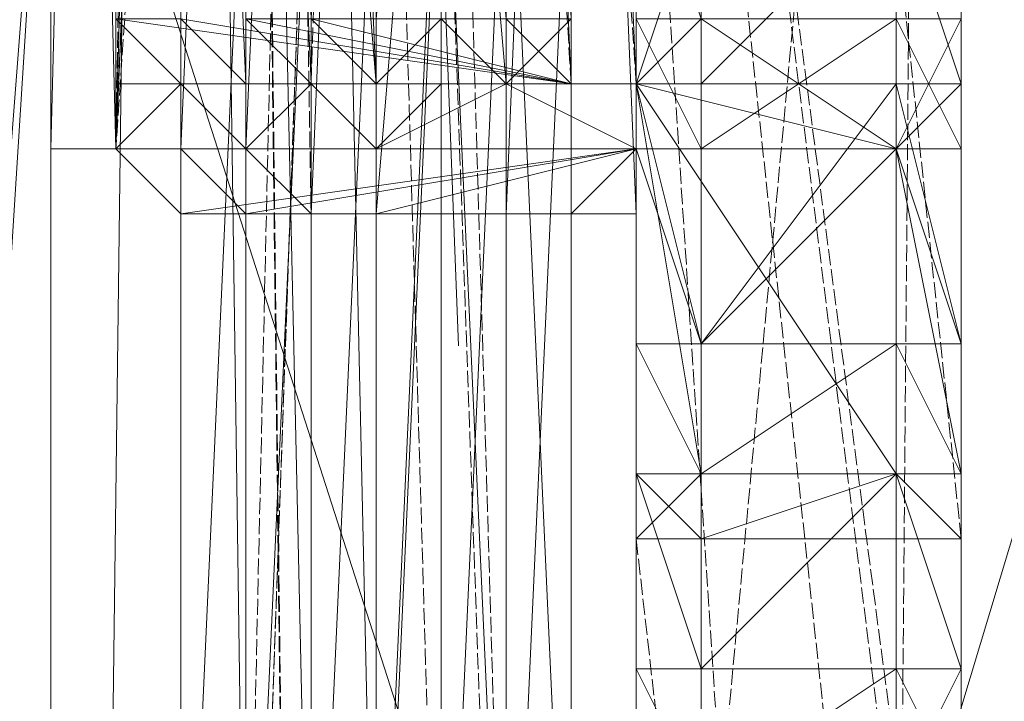
# Model space of a CAD drawing. Units: millimetres. Extents: x 86828 to 104230, y -7207 to 467.
# Drawn here: x 88709 to 88758, y -3423 to -3389 of the extents above; entities that cross this region are included whole.
import ezdxf

# ---------------------------------------------------------------- set-up
doc = ezdxf.new("R2010")
doc.units = ezdxf.units.MM
doc.linetypes.add('PDF_IMPORT', pattern=[1, 0.8, -0.2])
doc.layers.add('МАФЫ НАШИ', color=250, linetype='Continuous', lineweight=25)

# ---------------------------------------------------------------- blocks, each defined once
blk = doc.blocks.new('проьнег')
at = {"layer": 'МАФЫ НАШИ', "color": 7, "lineweight": 13}
for points in [[(110186.256, -3984.458), (110186.256, -3981.234), (110089.554, -3945.777), (110089.554, -3942.554), (110186.256, -3981.234), (110195.926, -3974.788), (110099.224, -3936.107), (110099.224, -3939.33), (110099.224, -3981.234), (110092.777, -4193.979), (110089.554, -4193.979), (110092.777, -4409.947), (110089.554, -4409.947), (110102.448, -4735.51), (110195.926, -3978.011), (110195.926, -4745.18), (110186.256, -4738.733), (110092.777, -4777.414), (110092.777, -4735.51), (110083.107, -4409.947)], [(110195.926, -3978.011), (110195.926, -4745.18), (110195.926, -3978.011)], [(110186.256, -4738.733), (110186.256, -3984.458), (110186.256, -4738.733)], [(110195.926, -4290.681), (110192.703, -4448.627), (110195.926, -4448.627), (110192.703, -4519.542), (110195.926, -4519.542), (110195.926, -4448.627), (110195.926, -4290.681)], [(110202.373, -4290.681), (110199.15, -4448.627), (110202.373, -4448.627), (110199.15, -4519.542), (110202.373, -4519.542), (110202.373, -4448.627), (110205.596, -4448.627), (110202.373, -4519.542), (110205.596, -4519.542), (110208.82, -4519.542), (110208.82, -4448.627), (110212.043, -4448.627), (110212.043, -4290.681)], [(110199.15, -4371.266), (110195.926, -4371.266), (110195.926, -4287.457), (110195.926, -4516.319), (110195.926, -4287.457), (110195.926, -4181.085), (110192.703, -4181.085), (110195.926, -4084.383), (110192.703, -4084.383), (110195.926, -4084.383), (110199.15, -4084.383), (110205.596, -4084.383), (110199.15, -4084.383), (110195.926, -4084.383), (110192.703, -4081.16), (110215.267, -4081.16), (110189.479, -4081.16), (110186.256, -4081.16), (110189.479, -4084.383), (110186.256, -4084.383), (110186.256, -4081.16), (110186.256, -4084.383), (110189.479, -4152.075), (110189.479, -4084.383)], [(110192.703, -4290.681), (110192.703, -4516.319), (110192.703, -4448.627), (110192.703, -4290.681)], [(110176.586, -4106.947), (110176.586, -4145.628), (110183.033, -4126.287), (110186.256, -4145.628), (110186.256, -4377.713), (110186.256, -4409.947), (110186.256, -4442.181), (110176.586, -4567.893), (110166.916, -4748.404), (110163.692, -4748.404)], [(110186.256, -4342.255), (110186.256, -4467.968), (110189.479, -4467.968), (110192.703, -4467.968), (110189.479, -4467.968), (110186.256, -4467.968), (110189.479, -4342.255), (110189.479, -4467.968), (110192.703, -4471.191), (110215.267, -4467.968), (110208.82, -4464.744), (110202.373, -4467.968)], [(110212.043, -4290.681), (110208.82, -4448.627), (110205.596, -4519.542), (110205.596, -4448.627), (110205.596, -4290.681)], [(110208.82, -4232.66), (110208.82, -4158.521), (110202.373, -4232.66), (110202.373, -4158.521), (110199.15, -4232.66), (110199.15, -4158.521), (110195.926, -4232.66), (110195.926, -4155.298), (110192.703, -4232.66), (110192.703, -4345.479), (110192.703, -4393.83), (110192.703, -4467.968), (110192.703, -4471.191), (110189.479, -4467.968), (110192.703, -4467.968)], [(110189.479, -4345.479), (110189.479, -4467.968), (110189.479, -4342.255), (110189.479, -4467.968), (110186.256, -4342.255), (110189.479, -4342.255), (110189.479, -4158.521), (110189.479, -4232.66), (110189.479, -4390.606), (110189.479, -4342.255), (110189.479, -4232.66), (110192.703, -4235.883)], [(110202.373, -4390.606), (110208.82, -4464.744), (110202.373, -4464.744), (110208.82, -4464.744), (110205.596, -4464.744), (110208.82, -4464.744), (110205.596, -4464.744), (110208.82, -4464.744), (110212.043, -4464.744), (110192.703, -4461.521)], [(110189.479, -4461.521), (110189.479, -4464.744), (110192.703, -4464.744), (110189.479, -4461.521), (110189.479, -4464.744), (110189.479, -4461.521)], [(110192.703, -4622.691), (110192.703, -4448.627), (110192.703, -4622.691), (110192.703, -4516.319), (110192.703, -4622.691), (110192.703, -4448.627), (110192.703, -4622.691), (110195.926, -4519.542), (110195.926, -4622.691)], [(110192.703, -4622.691), (110192.703, -4448.627), (110192.703, -4290.681), (110195.926, -4290.681), (110192.703, -4235.883), (110195.926, -4390.606), (110195.926, -4342.255), (110195.926, -4232.66), (110199.15, -4232.66), (110199.15, -4342.255)], [(110208.82, -4235.883), (110212.043, -4235.883), (110212.043, -4232.66), (110212.043, -4342.255), (110212.043, -4390.606), (110212.043, -4342.255), (110208.82, -4390.606), (110212.043, -4390.606), (110212.043, -4461.521), (110212.043, -4464.744), (110212.043, -4461.521), (110208.82, -4390.606), (110208.82, -4461.521), (110202.373, -4390.606), (110202.373, -4461.521)], [(110205.596, -4287.457), (110208.82, -4445.404), (110205.596, -4445.404), (110205.596, -4287.457), (110202.373, -4371.266), (110205.596, -4445.404), (110202.373, -4516.319), (110205.596, -4619.468)], [(110215.267, -4390.606), (110215.267, -4464.744), (110215.267, -4467.968), (110195.926, -4471.191), (110192.703, -4471.191)], [(110186.256, -4467.968), (110186.256, -4342.255), (110186.256, -4467.968)], [(110195.926, -4390.606), (110195.926, -4464.744), (110192.703, -4390.606)], [(110189.479, -4390.606), (110189.479, -4467.968), (110192.703, -4390.606), (110192.703, -4464.744), (110212.043, -4464.744), (110199.15, -4464.744), (110195.926, -4464.744), (110192.703, -4464.744), (110195.926, -4464.744), (110192.703, -4461.521)], [(110195.926, -4461.521), (110195.926, -4464.744), (110192.703, -4464.744), (110192.703, -4461.521)], [(110208.82, -4461.521), (110208.82, -4464.744), (110205.596, -4461.521), (110205.596, -4464.744), (110202.373, -4464.744)], [(110192.703, -4461.521), (110189.479, -4461.521), (110189.479, -4390.606), (110189.479, -4461.521), (110189.479, -4390.606), (110189.479, -4467.968)], [(110192.703, -4464.744), (110192.703, -4390.606), (110192.703, -4464.744)], [(110231.384, -4461.521), (110231.384, -4484.085), (110231.384, -4487.308), (110231.384, -4484.085), (110228.16, -4484.085), (110231.384, -4484.085), (110228.16, -4467.968), (110231.384, -4484.085), (110231.384, -4487.308), (110228.16, -4487.308), (110231.384, -4487.308), (110228.16, -4487.308), (110231.384, -4487.308), (110228.16, -4487.308), (110231.384, -4487.308), (110228.16, -4487.308), (110218.49, -4487.308), (110228.16, -4487.308), (110228.16, -4484.085), (110228.16, -4467.968), (110215.267, -4464.744), (110208.82, -4464.744), (110212.043, -4464.744), (110215.267, -4464.744), (110215.267, -4461.521), (110215.267, -4464.744), (110212.043, -4464.744), (110215.267, -4464.744), (110212.043, -4390.606), (110212.043, -4464.744), (110208.82, -4390.606), (110208.82, -4464.744), (110205.596, -4464.744), (110212.043, -4464.744), (110205.596, -4464.744), (110199.15, -4464.744), (110195.926, -4461.521)], [(110199.15, -4461.521), (110202.373, -4464.744), (110199.15, -4464.744), (110199.15, -4461.521), (110202.373, -4464.744), (110205.596, -4461.521)], [(110195.926, -4390.606), (110199.15, -4464.744), (110199.15, -4390.606)], [(110199.15, -4390.606), (110202.373, -4464.744), (110202.373, -4390.606)], [(110208.82, -4390.606), (110212.043, -4461.521), (110208.82, -4461.521), (110212.043, -4461.521), (110208.82, -4461.521), (110208.82, -4390.606), (110202.373, -4461.521), (110202.373, -4390.606), (110199.15, -4461.521), (110195.926, -4461.521), (110212.043, -4464.744)], [(110199.15, -4467.968), (110199.15, -4464.744), (110195.926, -4467.968), (110195.926, -4464.744), (110192.703, -4464.744), (110195.926, -4467.968), (110199.15, -4467.968), (110202.373, -4467.968), (110215.267, -4467.968), (110192.703, -4467.968), (110195.926, -4467.968), (110195.926, -4471.191), (110199.15, -4471.191), (110202.373, -4393.83), (110202.373, -4471.191), (110199.15, -4471.191), (110195.926, -4471.191), (110202.373, -4471.191), (110205.596, -4471.191), (110208.82, -4471.191), (110212.043, -4471.191)], [(110192.703, -4467.968), (110192.703, -4393.83), (110192.703, -4467.968)], [(110212.043, -4393.83), (110215.267, -4471.191), (110212.043, -4471.191), (110208.82, -4471.191), (110202.373, -4471.191), (110208.82, -4471.191), (110205.596, -4471.191)], [(110215.267, -4397.053), (110215.267, -4471.191), (110212.043, -4471.191), (110212.043, -4393.83), (110208.82, -4471.191), (110208.82, -4393.83), (110202.373, -4471.191)], [(110218.49, -4484.085), (110218.49, -4477.638), (110228.16, -4477.638), (110228.16, -4464.744), (110218.49, -4464.744), (110218.49, -4477.638), (110228.16, -4464.744), (110228.16, -4455.074), (110218.49, -4464.744), (110218.49, -4455.074)], [(110228.16, -4455.074), (110231.384, -4464.744), (110231.384, -4477.638), (110231.384, -4484.085), (110231.384, -4487.308), (110231.384, -4409.947), (110231.384, -4487.308), (110231.384, -4409.947), (110231.384, -4487.308), (110231.384, -4409.947), (110231.384, -4487.308), (110231.384, -4409.947)], [(110231.384, -4409.947), (110231.384, -4487.308), (110231.384, -4435.734), (110231.384, -4484.085), (110231.384, -4487.308), (110231.384, -4484.085), (110231.384, -4487.308), (110231.384, -4484.085), (110231.384, -4464.744), (110228.16, -4467.968), (110231.384, -4464.744), (110231.384, -4484.085), (110231.384, -4464.744), (110231.384, -4480.861), (110231.384, -4464.744), (110231.384, -4484.085), (110231.384, -4435.734), (110231.384, -4487.308), (110231.384, -4409.947)], [(110215.267, -4409.947), (110215.267, -4487.308), (110215.267, -4409.947), (110215.267, -4487.308), (110215.267, -4409.947), (110215.267, -4487.308), (110215.267, -4455.074)], [(110215.267, -4455.074), (110215.267, -4487.308), (110215.267, -4484.085), (110215.267, -4464.744), (110215.267, -4477.638), (110218.49, -4477.638), (110215.267, -4467.968), (110218.49, -4467.968), (110218.49, -4477.638), (110228.16, -4467.968), (110228.16, -4477.638), (110228.16, -4484.085), (110231.384, -4484.085), (110231.384, -4493.755), (110228.16, -4493.755)], [(110215.267, -4487.308), (110215.267, -4409.947), (110215.267, -4487.308)], [(110231.384, -4487.308), (110231.384, -4409.947), (110231.384, -4487.308)], [(110231.384, -4464.744), (110231.384, -4455.074)], [(110218.49, -4455.074), (110218.49, -4445.404), (110228.16, -4455.074), (110228.16, -4429.287), (110228.16, -4426.064), (110231.384, -4422.84), (110231.384, -4426.064), (110231.384, -4422.84), (110231.384, -4426.064), (110231.384, -4429.287), (110231.384, -4493.755), (110231.384, -4426.064), (110231.384, -4529.212), (110231.384, -4426.064), (110231.384, -4496.978)], [(110231.384, -4529.212), (110231.384, -4426.064), (110231.384, -4529.212), (110231.384, -4426.064), (110231.384, -4529.212), (110231.384, -4426.064), (110231.384, -4529.212), (110231.384, -4493.755), (110231.384, -4500.202)], [(110215.267, -4529.212), (110215.267, -4426.064), (110215.267, -4529.212), (110215.267, -4426.064), (110215.267, -4496.978), (110215.267, -4426.064), (110215.267, -4422.84)], [(110215.267, -4445.404), (110215.267, -4455.074), (110215.267, -4464.744), (110215.267, -4455.074), (110218.49, -4455.074), (110215.267, -4464.744), (110215.267, -4477.638), (110215.267, -4484.085), (110215.267, -4477.638), (110215.267, -4467.968), (110215.267, -4426.064), (110215.267, -4529.212), (110215.267, -4426.064), (110215.267, -4529.212), (110215.267, -4426.064), (110215.267, -4529.212)], [(110215.267, -4525.989), (110215.267, -4529.212), (110215.267, -4525.989), (110215.267, -4467.968), (110215.267, -4529.212), (110215.267, -4426.064), (110215.267, -4529.212), (110215.267, -4426.064), (110215.267, -4529.212), (110215.267, -4426.064), (110215.267, -4467.968), (110215.267, -4484.085), (110215.267, -4500.202), (110215.267, -4467.968), (110215.267, -4461.521), (110215.267, -4451.851), (110215.267, -4461.521)], [(110231.384, -4426.064), (110231.384, -4496.978), (110231.384, -4426.064), (110231.384, -4529.212), (110231.384, -4426.064), (110231.384, -4529.212), (110231.384, -4426.064), (110231.384, -4529.212), (110231.384, -4426.064), (110231.384, -4493.755), (110231.384, -4429.287), (110231.384, -4426.064), (110231.384, -4429.287)], [(110231.384, -4529.212), (110231.384, -4426.064), (110231.384, -4529.212)], [(110231.384, -4445.404), (110231.384, -4432.51), (110231.384, -4429.287), (110231.384, -4461.521), (110231.384, -4451.851), (110228.16, -4451.851), (110228.16, -4461.521), (110218.49, -4461.521), (110215.267, -4451.851), (110215.267, -4461.521), (110215.267, -4467.968), (110215.267, -4461.521)], [(110192.703, -4622.691), (110192.703, -4448.627), (110192.703, -4622.691)], [(110192.703, -4448.627), (110192.703, -4622.691), (110192.703, -4448.627)], [(110231.384, -4529.212), (110231.384, -4493.755), (110231.384, -4477.638), (110231.384, -4455.074), (110231.384, -4493.755), (110231.384, -4500.202)], [(110228.16, -4500.202), (110228.16, -4493.755), (110218.49, -4500.202), (110218.49, -4493.755), (110228.16, -4493.755), (110228.16, -4484.085), (110228.16, -4477.638), (110218.49, -4484.085), (110215.267, -4484.085), (110215.267, -4493.755), (110215.267, -4500.202)], [(110215.267, -4500.202), (110215.267, -4493.755), (110215.267, -4500.202), (110215.267, -4493.755), (110218.49, -4500.202)], [(110231.384, -4467.968), (110231.384, -4455.074), (110231.384, -4467.968)], [(110231.384, -4455.074), (110231.384, -4464.744), (110231.384, -4455.074)], [(110189.479, -4464.744), (110189.479, -4461.521), (110189.479, -4464.744)], [(110192.703, -4461.521), (110192.703, -4464.744), (110192.703, -4461.521)], [(110215.267, -4461.521), (110215.267, -4464.744), (110215.267, -4484.085)], [(110215.267, -4461.521), (110215.267, -4464.744), (110215.267, -4484.085)], [(110215.267, -4467.968), (110215.267, -4461.521), (110215.267, -4467.968)], [(110231.384, -4461.521), (110231.384, -4464.744), (110231.384, -4461.521)], [(110231.384, -4464.744), (110231.384, -4461.521), (110231.384, -4464.744)], [(110231.384, -4461.521), (110231.384, -4464.744), (110231.384, -4461.521)], [(110231.384, -4461.521), (110231.384, -4467.968), (110231.384, -4461.521)], [(110231.384, -4467.968), (110231.384, -4461.521), (110231.384, -4467.968)], [(110189.479, -4467.968), (110192.703, -4464.744), (110192.703, -4467.968)], [(110192.703, -4464.744), (110189.479, -4464.744), (110192.703, -4464.744)], [(110189.479, -4464.744), (110189.479, -4464.744)], [(110192.703, -4464.744), (110195.926, -4467.968), (110192.703, -4464.744)], [(110192.703, -4464.744), (110199.15, -4464.744), (110192.703, -4464.744)], [(110192.703, -4464.744), (110192.703, -4464.744)], [(110192.703, -4464.744), (110192.703, -4464.744)], [(110192.703, -4464.744), (110192.703, -4464.744)], [(110192.703, -4464.744), (110192.703, -4464.744)], [(110192.703, -4464.744), (110192.703, -4464.744)], [(110199.15, -4464.744), (110195.926, -4464.744), (110199.15, -4464.744)], [(110195.926, -4464.744), (110199.15, -4464.744), (110195.926, -4464.744)], [(110195.926, -4464.744), (110195.926, -4464.744)], [(110195.926, -4464.744), (110195.926, -4464.744)], [(110195.926, -4464.744), (110195.926, -4464.744)], [(110205.596, -4464.744), (110199.15, -4464.744), (110205.596, -4464.744)], [(110199.15, -4464.744), (110202.373, -4464.744), (110199.15, -4464.744)], [(110199.15, -4464.744), (110199.15, -4464.744)], [(110199.15, -4464.744), (110199.15, -4464.744)], [(110199.15, -4464.744), (110199.15, -4464.744)], [(110205.596, -4464.744), (110202.373, -4464.744), (110205.596, -4464.744)], [(110202.373, -4464.744), (110202.373, -4464.744)], [(110202.373, -4464.744), (110202.373, -4464.744)], [(110205.596, -4464.744), (110208.82, -4464.744)], [(110205.596, -4464.744), (110205.596, -4464.744)], [(110205.596, -4464.744), (110205.596, -4464.744)], [(110208.82, -4464.744), (110208.82, -4464.744)], [(110208.82, -4464.744), (110212.043, -4464.744), (110208.82, -4464.744)], [(110208.82, -4464.744), (110208.82, -4464.744)], [(110208.82, -4464.744), (110208.82, -4464.744)], [(110208.82, -4464.744), (110208.82, -4464.744)], [(110208.82, -4464.744), (110208.82, -4464.744)], [(110212.043, -4464.744), (110215.267, -4464.744), (110212.043, -4464.744)], [(110212.043, -4464.744), (110212.043, -4464.744)], [(110212.043, -4464.744), (110212.043, -4464.744)], [(110212.043, -4464.744), (110212.043, -4464.744)], [(110215.267, -4464.744), (110215.267, -4467.968), (110215.267, -4464.744)], [(110215.267, -4464.744), (110215.267, -4464.744)], [(110215.267, -4464.744), (110215.267, -4464.744)], [(110215.267, -4464.744), (110215.267, -4464.744)], [(110215.267, -4464.744), (110215.267, -4464.744)], [(110215.267, -4464.744), (110218.49, -4464.744)], [(110215.267, -4464.744), (110215.267, -4464.744)], [(110215.267, -4464.744), (110215.267, -4464.744)], [(110218.49, -4464.744), (110218.49, -4464.744)], [(110231.384, -4477.638), (110231.384, -4464.744), (110228.16, -4464.744), (110231.384, -4477.638), (110228.16, -4467.968), (110231.384, -4467.968), (110231.384, -4477.638), (110231.384, -4484.085), (110231.384, -4477.638), (110228.16, -4477.638), (110231.384, -4484.085), (110231.384, -4477.638), (110228.16, -4477.638), (110231.384, -4484.085), (110228.16, -4484.085), (110231.384, -4493.755), (110228.16, -4484.085)], [(110228.16, -4464.744), (110228.16, -4464.744)], [(110231.384, -4464.744), (110231.384, -4464.744)], [(110231.384, -4464.744), (110231.384, -4464.744)], [(110231.384, -4464.744), (110231.384, -4464.744)], [(110231.384, -4464.744), (110231.384, -4464.744)], [(110231.384, -4464.744), (110231.384, -4464.744)], [(110189.479, -4467.968), (110186.256, -4467.968), (110189.479, -4467.968)], [(110186.256, -4467.968), (110189.479, -4467.968), (110186.256, -4467.968)], [(110189.479, -4467.968), (110186.256, -4467.968), (110189.479, -4467.968)], [(110186.256, -4467.968), (110186.256, -4467.968)], [(110186.256, -4467.968), (110186.256, -4467.968)], [(110186.256, -4467.968), (110186.256, -4467.968)], [(110186.256, -4467.968), (110186.256, -4467.968)], [(110189.479, -4467.968), (110215.267, -4467.968), (110189.479, -4467.968)], [(110189.479, -4467.968), (110192.703, -4467.968), (110189.479, -4467.968)], [(110189.479, -4467.968), (110189.479, -4467.968)], [(110189.479, -4467.968), (110189.479, -4467.968)], [(110189.479, -4467.968), (110189.479, -4467.968)], [(110189.479, -4467.968), (110192.703, -4467.968), (110189.479, -4467.968)], [(110189.479, -4467.968), (110192.703, -4471.191), (110189.479, -4467.968), (110192.703, -4467.968)], [(110189.479, -4467.968), (110189.479, -4467.968)], [(110189.479, -4467.968), (110189.479, -4467.968)], [(110189.479, -4467.968), (110189.479, -4467.968)], [(110189.479, -4467.968), (110189.479, -4467.968)], [(110189.479, -4467.968), (110189.479, -4467.968)], [(110189.479, -4467.968), (110189.479, -4467.968)], [(110189.479, -4467.968), (110189.479, -4467.968)], [(110189.479, -4467.968), (110189.479, -4467.968)], [(110189.479, -4467.968), (110189.479, -4467.968)], [(110189.479, -4467.968), (110189.479, -4467.968)], [(110189.479, -4467.968), (110189.479, -4467.968)], [(110189.479, -4467.968), (110189.479, -4467.968)], [(110189.479, -4467.968), (110189.479, -4467.968)], [(110189.479, -4467.968), (110189.479, -4467.968)], [(110189.479, -4467.968), (110189.479, -4467.968)], [(110189.479, -4467.968), (110189.479, -4467.968)], [(110189.479, -4467.968), (110189.479, -4467.968)], [(110189.479, -4467.968), (110189.479, -4467.968)], [(110189.479, -4467.968), (110189.479, -4467.968)], [(110192.703, -4467.968), (110195.926, -4471.191), (110192.703, -4467.968)], [(110192.703, -4467.968), (110192.703, -4467.968)], [(110192.703, -4467.968), (110195.926, -4467.968), (110192.703, -4467.968)], [(110192.703, -4467.968), (110192.703, -4467.968)], [(110192.703, -4467.968), (110192.703, -4467.968)], [(110192.703, -4467.968), (110192.703, -4467.968)], [(110192.703, -4467.968), (110192.703, -4467.968)], [(110192.703, -4467.968), (110192.703, -4467.968)], [(110192.703, -4467.968), (110192.703, -4467.968)], [(110195.926, -4467.968), (110199.15, -4471.191), (110195.926, -4467.968)], [(110195.926, -4467.968), (110199.15, -4467.968), (110195.926, -4467.968)], [(110195.926, -4467.968), (110195.926, -4467.968)], [(110195.926, -4467.968), (110195.926, -4467.968)], [(110195.926, -4467.968), (110195.926, -4467.968)], [(110195.926, -4467.968), (110195.926, -4467.968)], [(110199.15, -4467.968), (110199.15, -4467.968)], [(110202.373, -4467.968), (110202.373, -4467.968)], [(110215.267, -4471.191), (110215.267, -4467.968), (110215.267, -4471.191)], [(110215.267, -4525.989), (110215.267, -4467.968), (110215.267, -4529.212)], [(110215.267, -4467.968), (110215.267, -4467.968)], [(110215.267, -4467.968), (110215.267, -4477.638), (110215.267, -4467.968)], [(110215.267, -4477.638), (110215.267, -4467.968), (110215.267, -4477.638)], [(110215.267, -4467.968), (110215.267, -4477.638), (110215.267, -4467.968)], [(110215.267, -4467.968), (110215.267, -4467.968)], [(110215.267, -4467.968), (110215.267, -4467.968)], [(110215.267, -4467.968), (110215.267, -4467.968)], [(110218.49, -4467.968), (110218.49, -4467.968)], [(110228.16, -4467.968), (110228.16, -4467.968)], [(110228.16, -4467.968), (110228.16, -4467.968)], [(110231.384, -4467.968), (110231.384, -4477.638), (110231.384, -4467.968)], [(110231.384, -4477.638), (110231.384, -4467.968), (110231.384, -4477.638)], [(110231.384, -4467.968), (110231.384, -4467.968)], [(110231.384, -4467.968), (110231.384, -4467.968)], [(110231.384, -4467.968), (110231.384, -4467.968)], [(110195.926, -4471.191), (110192.703, -4471.191), (110195.926, -4471.191)], [(110192.703, -4471.191), (110192.703, -4471.191)], [(110192.703, -4471.191), (110192.703, -4471.191)], [(110195.926, -4471.191), (110195.926, -4471.191)], [(110195.926, -4471.191), (110195.926, -4471.191)], [(110195.926, -4471.191), (110195.926, -4471.191)], [(110202.373, -4471.191), (110199.15, -4471.191), (110202.373, -4471.191)], [(110199.15, -4471.191), (110199.15, -4471.191)], [(110199.15, -4471.191), (110199.15, -4471.191)], [(110205.596, -4471.191), (110202.373, -4471.191), (110205.596, -4471.191)], [(110202.373, -4471.191), (110202.373, -4471.191)], [(110202.373, -4471.191), (110202.373, -4471.191)], [(110202.373, -4471.191), (110202.373, -4471.191)], [(110208.82, -4471.191), (110205.596, -4471.191), (110208.82, -4471.191)], [(110205.596, -4471.191), (110205.596, -4471.191)], [(110205.596, -4471.191), (110205.596, -4471.191)], [(110212.043, -4471.191), (110208.82, -4471.191), (110212.043, -4471.191)], [(110208.82, -4471.191), (110212.043, -4471.191), (110208.82, -4471.191)], [(110208.82, -4471.191), (110208.82, -4471.191)], [(110208.82, -4471.191), (110208.82, -4471.191)], [(110208.82, -4471.191), (110208.82, -4471.191)], [(110215.267, -4471.191), (110212.043, -4471.191), (110215.267, -4471.191)], [(110212.043, -4471.191), (110215.267, -4471.191), (110212.043, -4471.191)], [(110212.043, -4471.191), (110212.043, -4471.191)], [(110212.043, -4471.191), (110212.043, -4471.191)], [(110212.043, -4471.191), (110212.043, -4471.191)], [(110212.043, -4471.191), (110212.043, -4471.191)], [(110212.043, -4471.191), (110212.043, -4471.191)], [(110215.267, -4471.191), (110215.267, -4471.191)], [(110215.267, -4471.191), (110215.267, -4471.191)], [(110215.267, -4471.191), (110215.267, -4471.191)], [(110215.267, -4477.638), (110215.267, -4484.085), (110215.267, -4477.638)], [(110215.267, -4484.085), (110215.267, -4477.638), (110215.267, -4484.085)], [(110215.267, -4477.638), (110215.267, -4477.638)], [(110215.267, -4477.638), (110215.267, -4477.638)], [(110215.267, -4477.638), (110215.267, -4477.638)], [(110215.267, -4477.638), (110215.267, -4477.638)], [(110215.267, -4477.638), (110215.267, -4477.638)], [(110218.49, -4477.638), (110218.49, -4477.638)], [(110218.49, -4477.638), (110218.49, -4477.638)], [(110228.16, -4477.638), (110228.16, -4477.638)], [(110228.16, -4477.638), (110228.16, -4477.638)], [(110231.384, -4484.085), (110231.384, -4477.638), (110231.384, -4484.085)], [(110231.384, -4477.638), (110231.384, -4484.085), (110231.384, -4477.638)], [(110231.384, -4477.638), (110231.384, -4484.085), (110231.384, -4477.638)], [(110231.384, -4477.638), (110231.384, -4477.638)], [(110231.384, -4477.638), (110231.384, -4477.638)], [(110231.384, -4477.638), (110231.384, -4477.638)], [(110231.384, -4477.638), (110231.384, -4477.638)], [(110215.267, -4484.085), (110215.267, -4480.861), (110215.267, -4484.085)], [(110215.267, -4480.861), (110215.267, -4484.085), (110215.267, -4480.861)], [(110215.267, -4480.861), (110215.267, -4480.861)], [(110231.384, -4480.861), (110231.384, -4484.085), (110231.384, -4480.861)], [(110231.384, -4484.085), (110231.384, -4480.861), (110231.384, -4484.085)], [(110231.384, -4480.861), (110231.384, -4480.861)], [(110215.267, -4487.308), (110215.267, -4484.085), (110215.267, -4487.308)], [(110215.267, -4484.085), (110215.267, -4484.085)], [(110215.267, -4484.085), (110215.267, -4484.085)], [(110215.267, -4484.085), (110215.267, -4484.085)], [(110215.267, -4487.308), (110215.267, -4484.085), (110215.267, -4487.308)], [(110215.267, -4484.085), (110215.267, -4487.308), (110215.267, -4484.085)], [(110215.267, -4484.085), (110215.267, -4484.085)], [(110215.267, -4484.085), (110215.267, -4484.085)], [(110215.267, -4484.085), (110215.267, -4484.085)], [(110215.267, -4484.085), (110215.267, -4487.308), (110215.267, -4484.085)], [(110215.267, -4484.085), (110215.267, -4484.085)], [(110215.267, -4484.085), (110215.267, -4484.085)], [(110215.267, -4484.085), (110215.267, -4484.085)], [(110218.49, -4484.085), (110215.267, -4484.085), (110218.49, -4484.085)], [(110215.267, -4484.085), (110215.267, -4484.085)], [(110218.49, -4487.308), (110215.267, -4484.085), (110215.267, -4487.308)], [(110215.267, -4487.308), (110215.267, -4484.085)], [(110215.267, -4484.085), (110215.267, -4484.085)], [(110215.267, -4484.085), (110215.267, -4487.308)], [(110215.267, -4484.085), (110215.267, -4484.085)], [(110215.267, -4484.085), (110215.267, -4484.085)], [(110215.267, -4484.085), (110215.267, -4484.085)], [(110215.267, -4484.085), (110215.267, -4484.085)], [(110215.267, -4484.085), (110215.267, -4484.085)], [(110215.267, -4484.085), (110215.267, -4484.085)], [(110215.267, -4484.085), (110215.267, -4484.085)], [(110215.267, -4484.085), (110215.267, -4484.085)], [(110215.267, -4484.085), (110215.267, -4484.085)], [(110215.267, -4484.085), (110215.267, -4484.085)], [(110215.267, -4484.085), (110215.267, -4484.085)], [(110215.267, -4493.755), (110215.267, -4484.085), (110215.267, -4493.755)], [(110215.267, -4493.755), (110215.267, -4484.085)], [(110215.267, -4484.085), (110215.267, -4484.085)], [(110215.267, -4484.085), (110215.267, -4484.085)], [(110215.267, -4484.085), (110215.267, -4484.085)], [(110215.267, -4484.085), (110215.267, -4484.085)], [(110218.49, -4484.085), (110218.49, -4484.085)], [(110218.49, -4484.085), (110218.49, -4484.085)], [(110218.49, -4484.085), (110218.49, -4484.085)], [(110228.16, -4487.308), (110218.49, -4487.308), (110228.16, -4487.308), (110228.16, -4484.085), (110228.16, -4493.755), (110218.49, -4493.755), (110218.49, -4500.202), (110228.16, -4493.755), (110228.16, -4500.202), (110218.49, -4500.202), (110218.49, -4509.872), (110228.16, -4500.202), (110231.384, -4509.872), (110231.384, -4522.766), (110231.384, -4509.872), (110231.384, -4522.766), (110231.384, -4500.202), (110231.384, -4493.755), (110231.384, -4484.085)], [(110218.49, -4484.085), (110218.49, -4484.085)], [(110218.49, -4484.085), (110218.49, -4484.085)], [(110231.384, -4484.085), (110228.16, -4484.085), (110231.384, -4484.085)], [(110228.16, -4484.085), (110228.16, -4484.085)], [(110228.16, -4484.085), (110228.16, -4484.085)], [(110228.16, -4484.085), (110228.16, -4484.085)], [(110228.16, -4484.085), (110228.16, -4484.085)], [(110231.384, -4484.085), (110231.384, -4487.308), (110231.384, -4484.085)], [(110231.384, -4484.085), (110231.384, -4487.308), (110231.384, -4484.085)], [(110231.384, -4484.085), (110231.384, -4484.085)], [(110231.384, -4487.308), (110231.384, -4484.085), (110231.384, -4487.308)], [(110231.384, -4487.308), (110231.384, -4484.085), (110231.384, -4487.308)], [(110231.384, -4484.085), (110231.384, -4484.085)], [(110231.384, -4487.308), (110231.384, -4484.085), (110231.384, -4487.308)], [(110231.384, -4484.085), (110231.384, -4484.085)], [(110231.384, -4484.085), (110231.384, -4484.085)], [(110231.384, -4484.085), (110231.384, -4484.085)], [(110231.384, -4484.085), (110231.384, -4484.085)], [(110231.384, -4484.085), (110231.384, -4484.085)], [(110231.384, -4484.085), (110231.384, -4484.085)], [(110231.384, -4484.085), (110231.384, -4484.085)], [(110231.384, -4484.085), (110231.384, -4484.085)], [(110231.384, -4493.755), (110231.384, -4484.085), (110231.384, -4493.755)], [(110231.384, -4484.085), (110231.384, -4493.755), (110231.384, -4484.085)], [(110231.384, -4484.085), (110231.384, -4493.755), (110231.384, -4484.085)], [(110231.384, -4484.085), (110231.384, -4484.085)], [(110231.384, -4484.085), (110231.384, -4484.085)], [(110231.384, -4484.085), (110231.384, -4484.085)], [(110231.384, -4484.085), (110231.384, -4484.085)], [(110231.384, -4484.085), (110231.384, -4484.085)], [(110231.384, -4484.085), (110231.384, -4484.085)], [(110215.267, -4487.308), (110215.267, -4487.308)], [(110215.267, -4487.308), (110215.267, -4487.308)], [(110215.267, -4487.308), (110215.267, -4487.308)], [(110215.267, -4487.308), (110215.267, -4487.308)], [(110215.267, -4487.308), (110215.267, -4487.308)], [(110215.267, -4487.308), (110215.267, -4487.308)], [(110215.267, -4487.308), (110215.267, -4487.308)], [(110215.267, -4487.308), (110215.267, -4487.308)], [(110215.267, -4487.308), (110218.49, -4487.308)], [(110218.49, -4487.308), (110215.267, -4487.308)], [(110215.267, -4487.308), (110215.267, -4487.308)], [(110215.267, -4487.308), (110218.49, -4487.308)], [(110215.267, -4487.308), (110215.267, -4487.308)], [(110215.267, -4487.308), (110215.267, -4487.308)], [(110215.267, -4487.308), (110215.267, -4487.308)], [(110215.267, -4487.308), (110215.267, -4487.308)], [(110215.267, -4487.308), (110215.267, -4487.308)], [(110215.267, -4487.308), (110215.267, -4487.308)], [(110215.267, -4487.308), (110215.267, -4487.308)], [(110215.267, -4487.308), (110215.267, -4487.308)], [(110215.267, -4487.308), (110215.267, -4487.308)], [(110215.267, -4487.308), (110215.267, -4487.308)], [(110215.267, -4487.308), (110215.267, -4487.308)], [(110218.49, -4487.308), (110228.16, -4487.308), (110218.49, -4487.308)], [(110218.49, -4487.308), (110218.49, -4487.308)], [(110218.49, -4487.308), (110218.49, -4487.308)], [(110218.49, -4487.308), (110218.49, -4487.308)], [(110218.49, -4487.308), (110218.49, -4487.308)], [(110228.16, -4487.308), (110231.384, -4487.308), (110228.16, -4487.308)], [(110231.384, -4487.308), (110228.16, -4487.308), (110231.384, -4487.308)], [(110228.16, -4487.308), (110228.16, -4487.308)], [(110228.16, -4487.308), (110228.16, -4487.308)], [(110228.16, -4487.308), (110228.16, -4487.308)], [(110228.16, -4487.308), (110228.16, -4487.308)], [(110228.16, -4487.308), (110228.16, -4487.308)], [(110231.384, -4487.308), (110231.384, -4487.308)], [(110231.384, -4487.308), (110231.384, -4487.308)], [(110231.384, -4487.308), (110231.384, -4487.308)], [(110231.384, -4487.308), (110231.384, -4487.308)], [(110231.384, -4487.308), (110231.384, -4487.308)], [(110231.384, -4487.308), (110231.384, -4487.308)], [(110231.384, -4487.308), (110231.384, -4487.308)], [(110231.384, -4487.308), (110231.384, -4487.308)], [(110231.384, -4487.308), (110231.384, -4487.308)], [(110231.384, -4487.308), (110231.384, -4487.308)], [(110231.384, -4487.308), (110231.384, -4487.308)], [(110231.384, -4487.308), (110231.384, -4487.308)], [(110231.384, -4487.308), (110231.384, -4487.308)], [(110231.384, -4487.308), (110231.384, -4487.308)], [(110231.384, -4487.308), (110231.384, -4487.308)], [(110231.384, -4487.308), (110231.384, -4487.308)], [(110231.384, -4487.308), (110231.384, -4487.308)], [(110231.384, -4487.308), (110231.384, -4487.308)], [(110231.384, -4487.308), (110231.384, -4487.308)], [(110231.384, -4487.308), (110231.384, -4487.308)], [(110231.384, -4487.308), (110231.384, -4487.308)], [(110231.384, -4487.308), (110231.384, -4487.308)], [(110231.384, -4487.308), (110231.384, -4487.308)], [(110231.384, -4487.308), (110231.384, -4487.308)], [(110231.384, -4487.308), (110231.384, -4487.308)], [(110231.384, -4487.308), (110231.384, -4487.308)], [(110231.384, -4487.308), (110231.384, -4487.308)], [(110215.267, -4532.436), (110215.267, -4529.212), (110218.49, -4529.212), (110215.267, -4529.212), (110215.267, -4525.989), (110215.267, -4529.212), (110215.267, -4532.436), (110215.267, -4545.329), (110215.267, -4529.212), (110215.267, -4525.989), (110218.49, -4525.989), (110228.16, -4525.989), (110231.384, -4525.989), (110231.384, -4500.202), (110228.16, -4493.755)], [(110215.267, -4500.202), (110215.267, -4493.755), (110215.267, -4500.202)], [(110215.267, -4493.755), (110215.267, -4493.755)], [(110215.267, -4493.755), (110215.267, -4493.755)], [(110215.267, -4493.755), (110215.267, -4493.755)], [(110215.267, -4493.755), (110215.267, -4493.755)], [(110218.49, -4493.755), (110218.49, -4493.755)], [(110218.49, -4493.755), (110218.49, -4493.755)], [(110228.16, -4493.755), (110231.384, -4493.755), (110231.384, -4500.202)], [(110228.16, -4493.755), (110228.16, -4493.755)], [(110228.16, -4493.755), (110228.16, -4493.755)], [(110231.384, -4500.202), (110231.384, -4493.755), (110231.384, -4500.202)], [(110231.384, -4493.755), (110231.384, -4500.202), (110231.384, -4493.755)], [(110231.384, -4493.755), (110231.384, -4493.755)], [(110231.384, -4493.755), (110231.384, -4493.755)], [(110231.384, -4493.755), (110231.384, -4493.755)], [(110231.384, -4493.755), (110231.384, -4493.755)], [(110231.384, -4493.755), (110231.384, -4493.755)]]:
    blk.add_lwpolyline(points, dxfattribs=at)
for points in [[(110195.926, -4745.18), (110102.448, -4783.861), (110195.926, -3978.011)], [(110195.926, -3978.011), (110186.256, -3984.458), (110186.256, -4738.733)], [(110186.256, -4738.733), (110186.256, -3984.458), (110092.777, -4735.51)], [(110192.703, -4287.457), (110192.703, -4516.319), (110195.926, -4516.319)], [(110189.479, -4467.968), (110192.703, -4393.83), (110192.703, -4345.479)], [(110195.926, -4371.266), (110195.926, -4516.319), (110199.15, -4516.319)], [(110199.15, -4371.266), (110199.15, -4516.319), (110202.373, -4516.319)], [(110212.043, -4390.606), (110212.043, -4464.744), (110212.043, -4461.521)], [(110215.267, -4471.191), (110215.267, -4467.968), (110215.267, -4390.606)], [(110199.15, -4393.83), (110199.15, -4471.191), (110195.926, -4471.191), (110202.373, -4471.191), (110199.15, -4471.191), (110195.926, -4471.191), (110195.926, -4467.968), (110192.703, -4467.968), (110189.479, -4467.968), (110192.703, -4467.968), (110195.926, -4393.83), (110195.926, -4467.968)], [(110176.586, -4426.064), (110157.245, -4741.957), (110257.171, -4409.947)], [(110215.267, -4409.947), (110215.267, -4487.308), (110215.267, -4409.947), (110215.267, -4487.308), (110215.267, -4409.947), (110215.267, -4455.074), (110215.267, -4413.17), (110215.267, -4409.947), (110215.267, -4413.17), (110215.267, -4455.074)], [(110215.267, -4426.064), (110215.267, -4529.212), (110215.267, -4426.064), (110215.267, -4529.212), (110215.267, -4496.978)], [(110215.267, -4429.287), (110215.267, -4445.404), (110215.267, -4467.968)], [(110215.267, -4467.968), (110215.267, -4451.851), (110215.267, -4429.287)], [(110270.064, -4703.276), (110166.916, -4748.404), (110186.256, -4442.181)], [(110205.596, -4445.404), (110205.596, -4516.319), (110208.82, -4516.319)], [(110212.043, -4519.542), (110208.82, -4519.542), (110212.043, -4448.627), (110212.043, -4519.542), (110212.043, -4445.404), (110212.043, -4516.319)], [(110208.82, -4445.404), (110208.82, -4516.319), (110212.043, -4516.319)], [(110192.703, -4448.627), (110192.703, -4519.542), (110192.703, -4622.691)], [(110199.15, -4448.627), (110199.15, -4519.542), (110195.926, -4519.542)], [(110195.926, -4448.627), (110195.926, -4519.542)], [(110215.267, -4484.085), (110215.267, -4464.744), (110215.267, -4455.074)], [(110215.267, -4455.074), (110215.267, -4464.744), (110215.267, -4484.085)], [(110215.267, -4455.074), (110215.267, -4467.968), (110215.267, -4464.744)], [(110231.384, -4455.074), (110231.384, -4461.521), (110231.384, -4464.744), (110231.384, -4484.085), (110231.384, -4464.744), (110231.384, -4461.521)], [(110189.479, -4461.521), (110212.043, -4464.744), (110189.479, -4464.744)], [(110192.703, -4464.744), (110192.703, -4461.521), (110189.479, -4461.521)], [(110208.82, -4461.521), (110212.043, -4464.744), (110199.15, -4461.521)], [(110212.043, -4464.744), (110212.043, -4461.521), (110208.82, -4464.744)], [(110212.043, -4461.521), (110208.82, -4461.521), (110212.043, -4461.521), (110212.043, -4464.744)], [(110215.267, -4480.861), (110215.267, -4464.744), (110215.267, -4461.521)], [(110215.267, -4461.521), (110215.267, -4464.744), (110215.267, -4480.861)], [(110215.267, -4461.521), (110215.267, -4484.085)], [(110215.267, -4461.521), (110215.267, -4464.744), (110218.49, -4461.521), (110228.16, -4467.968), (110218.49, -4461.521), (110215.267, -4464.744)], [(110215.267, -4461.521), (110218.49, -4461.521), (110218.49, -4467.968)], [(110228.16, -4461.521), (110228.16, -4467.968), (110218.49, -4467.968)], [(110231.384, -4461.521), (110228.16, -4467.968), (110228.16, -4461.521), (110228.16, -4467.968)], [(110231.384, -4467.968), (110228.16, -4461.521), (110231.384, -4461.521)], [(110231.384, -4461.521), (110231.384, -4480.861), (110231.384, -4484.085)], [(110231.384, -4484.085), (110231.384, -4480.861), (110231.384, -4461.521)], [(110231.384, -4461.521), (110231.384, -4477.638), (110231.384, -4493.755)], [(110205.596, -4464.744), (110202.373, -4467.968), (110199.15, -4464.744)], [(110215.267, -4464.744), (110218.49, -4484.085), (110228.16, -4484.085)], [(110228.16, -4484.085), (110218.49, -4484.085), (110215.267, -4464.744)], [(110218.49, -4484.085), (110228.16, -4484.085), (110228.16, -4467.968), (110215.267, -4464.744), (110215.267, -4484.085)], [(110218.49, -4477.638), (110215.267, -4477.638), (110215.267, -4464.744)], [(110231.384, -4477.638), (110231.384, -4467.968), (110231.384, -4464.744)], [(110202.373, -4467.968), (110192.703, -4467.968), (110195.926, -4467.968)], [(110202.373, -4471.191), (110215.267, -4467.968), (110212.043, -4471.191)], [(110215.267, -4500.202), (110215.267, -4484.085), (110215.267, -4467.968)], [(110199.15, -4471.191), (110205.596, -4471.191), (110202.373, -4471.191)], [(110215.267, -4477.638), (110215.267, -4484.085)], [(110215.267, -4477.638), (110215.267, -4484.085), (110218.49, -4484.085)], [(110218.49, -4484.085), (110215.267, -4484.085), (110215.267, -4477.638)], [(110218.49, -4484.085), (110218.49, -4477.638), (110228.16, -4477.638)], [(110215.267, -4484.085), (110215.267, -4487.308)], [(110215.267, -4487.308), (110215.267, -4484.085), (110218.49, -4484.085)], [(110215.267, -4484.085), (110215.267, -4493.755), (110215.267, -4500.202)], [(110215.267, -4484.085), (110215.267, -4500.202), (110215.267, -4493.755)], [(110215.267, -4484.085), (110218.49, -4493.755), (110215.267, -4493.755)], [(110218.49, -4493.755), (110215.267, -4493.755), (110215.267, -4484.085)], [(110218.49, -4484.085), (110218.49, -4487.308), (110228.16, -4484.085)], [(110228.16, -4484.085), (110218.49, -4487.308), (110218.49, -4484.085)], [(110228.16, -4484.085), (110218.49, -4484.085), (110218.49, -4493.755)], [(110218.49, -4493.755), (110218.49, -4484.085), (110228.16, -4484.085)], [(110231.384, -4484.085), (110231.384, -4487.308), (110228.16, -4484.085), (110231.384, -4487.308)], [(110231.384, -4493.755), (110231.384, -4484.085)], [(110218.49, -4487.308), (110215.267, -4487.308), (110218.49, -4487.308), (110215.267, -4487.308)], [(110218.49, -4487.308), (110215.267, -4487.308), (110218.49, -4487.308), (110215.267, -4487.308)], [(110218.49, -4487.308), (110228.16, -4487.308), (110218.49, -4487.308), (110228.16, -4487.308)], [(110215.267, -4500.202), (110215.267, -4493.755), (110218.49, -4500.202), (110215.267, -4500.202), (110218.49, -4509.872), (110215.267, -4509.872)], [(110231.384, -4493.755), (110228.16, -4500.202), (110231.384, -4500.202)], [(110231.384, -4522.766), (110231.384, -4509.872), (110231.384, -4493.755)], [(110231.384, -4493.755), (110231.384, -4509.872), (110231.384, -4522.766)]]:
    blk.add_lwpolyline(points, close=True, dxfattribs=at)
at = {"layer": 'МАФЫ НАШИ', "color": 7, "linetype": 'PDF_IMPORT', "lineweight": 13, "ltscale": 22.563803}
blk.add_lwpolyline([(110218.49, -4077.936), (110231.384, -4181.085), (110231.384, -4081.16), (110231.384, -4074.713), (110231.384, -4567.893), (110231.384, -4642.031)], dxfattribs=at)
at = {"layer": 'МАФЫ НАШИ', "color": 7, "linetype": 'PDF_IMPORT', "lineweight": 13}
for points in [[(110215.267, -4432.51), (110215.267, -4464.744), (110189.479, -4081.16), (110195.926, -4287.457)], [(110212.043, -4081.16), (110192.703, -4622.691), (110212.043, -4081.16), (110199.15, -4464.744)], [(110195.926, -4371.266), (110192.703, -4081.16), (110199.15, -4471.191)], [(110205.596, -4519.542), (110192.703, -4081.16), (110199.15, -4625.914)], [(110212.043, -4622.691), (110192.703, -4081.16), (110199.15, -4622.691)], [(110212.043, -4625.914), (110195.926, -4081.16)], [(110215.267, -4084.383), (110189.479, -4467.968), (110195.926, -4084.383)], [(110205.596, -4084.383), (110195.926, -4516.319)], [(110192.703, -4464.744), (110205.596, -4464.744), (110212.043, -4464.744), (110189.479, -4090.83), (110208.82, -4090.83), (110199.15, -4461.521), (110189.479, -4090.83), (110199.15, -4461.521)], [(110231.384, -4587.234), (110231.384, -4487.308), (110189.479, -4090.83), (110195.926, -4290.681)], [(110247.501, -4645.255), (110176.586, -4106.947)], [(110228.16, -4268.117), (110231.384, -4161.745), (110228.16, -4532.436)], [(110231.384, -4206.872), (110231.384, -4645.255), (110218.49, -4645.255)], [(110215.267, -4545.329), (110228.16, -4406.723)], [(110215.267, -4409.947), (110228.16, -4529.212)], [(110215.267, -4590.457), (110215.267, -4413.17), (110215.267, -4487.308), (110231.384, -4629.138), (110231.384, -4525.989)], [(110215.267, -4426.064), (110215.267, -4529.212), (110215.267, -4461.521)], [(110231.384, -4545.329), (110231.384, -4429.287), (110231.384, -4529.212), (110218.49, -4426.064)], [(110231.384, -4426.064), (110231.384, -4529.212), (110231.384, -4632.361), (110231.384, -4487.308)], [(110231.384, -4429.287), (110231.384, -4509.872)], [(110231.384, -4432.51), (110231.384, -4500.202)], [(110228.16, -4632.361), (110215.267, -4435.734)], [(110215.267, -4561.446), (110215.267, -4484.085), (110215.267, -4593.68), (110215.267, -4487.308)]]:
    blk.add_lwpolyline(points, dxfattribs=at)
at = {"layer": 'МАФЫ НАШИ', "color": 7, "linetype": 'PDF_IMPORT', "lineweight": 13, "ltscale": 145.053018}
blk.add_lwpolyline([(110212.043, -4516.319), (110212.043, -4622.691), (110202.373, -4371.266), (110199.15, -4081.16), (110192.703, -4290.681), (110192.703, -4516.319)], dxfattribs=at)
at = {"layer": 'МАФЫ НАШИ', "color": 7, "linetype": 'PDF_IMPORT', "lineweight": 13, "ltscale": 157.94662}
blk.add_lwpolyline([(110192.703, -4081.16), (110208.82, -4081.16), (110195.926, -4448.627), (110195.926, -4290.681), (110192.703, -4081.16), (110192.703, -4622.691), (110192.703, -4181.085)], dxfattribs=at)
at = {"layer": 'МАФЫ НАШИ', "color": 7, "linetype": 'PDF_IMPORT', "lineweight": 13, "ltscale": 48.351006}
blk.add_lwpolyline([(110192.703, -4393.83), (110192.703, -4345.479), (110202.373, -4464.744), (110212.043, -4464.744), (110208.82, -4464.744)], dxfattribs=at)
at = {"layer": 'МАФЫ НАШИ', "color": 7, "linetype": 'PDF_IMPORT', "lineweight": 13}
blk.add_lwpolyline([(110215.267, -4409.947), (110215.267, -4529.212), (110215.267, -4629.138)], close=True, dxfattribs=at)
at = {"layer": 'МАФЫ НАШИ', "color": 7, "linetype": 'PDF_IMPORT', "lineweight": 13, "ltscale": 103.148813}
blk.add_lwpolyline([(110231.384, -4625.914), (110231.384, -4525.989), (110231.384, -4629.138), (110231.384, -4461.521)], dxfattribs=at)
at = {"layer": 'МАФЫ НАШИ', "color": 7, "linetype": 'PDF_IMPORT', "lineweight": 13, "ltscale": 12.893602}
blk.add_lwpolyline([(110231.384, -4522.766), (110231.384, -4464.744)], dxfattribs=at)
blk = doc.blocks.new('7шекпрыкеп')
at = {"layer": 'МАФЫ НАШИ'}
blk.add_blockref('проьнег', (-21475.925, 1072.645), dxfattribs=at)

msp = doc.modelspace()

# ---------------------------------------------------------------- block references
at = {"layer": 'МАФЫ НАШИ'}
msp.add_blockref('7шекпрыкеп', (0, 0), dxfattribs=at)

doc.saveas('drawing.dxf')
